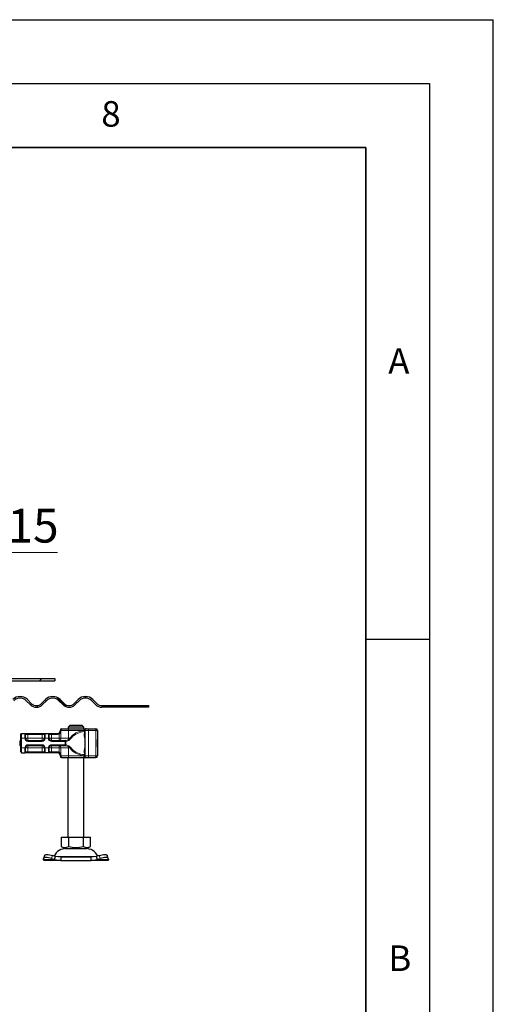
# Model space of a CAD drawing. Units: millimetres. Extents: x 0 to 420, y 0 to 297.
# Drawn here: x 383 to 420, y 220 to 297 of the extents above; entities that cross this region are included whole.
import ezdxf

# ---------------------------------------------------------------- set-up
doc = ezdxf.new("R2010")
doc.units = ezdxf.units.MM
doc.layers.add('LINIEN-DICK', color=7, linetype='Continuous', lineweight=35)
doc.layers.add('LINIEN-DÜNN', color=7, linetype='Continuous')
doc.layers.add('VORLAGE_TEXT', color=7, linetype='Continuous')
doc.styles.add('SLDTEXTSTYLE0', font='TXT', dxfattribs={"width": 0.605})
doc.dimstyles.new('SLDDIMSTYLE2', dxfattribs={"dimtxt": 2.568319, "dimasz": 2.5, "dimexe": 0, "dimexo": 0.0625, "dimgap": 0.64208, "dimtad": 1, "dimlfac": 8, "dimrnd": 1e-09, "dimzin": 12, "dimdsep": 46, "dimtxsty": 'SLDTEXTSTYLE0', "dimsah": 1, "dimcen": 0.09, "dimadec": 0, "dimazin": 3, "dimtfac": 1, "dimtdec": 3, "dimtmove": 0, "dimatfit": 0, "dimfxl": 0, "dimfrac": 2, "dimtolj": 1, "dimtzin": 12, "dimarcsym": 0})

# ---------------------------------------------------------------- blocks, each defined once
blk = doc.blocks.new('_D_18')
at = {"color": 7, "linetype": 'Continuous', "lineweight": 0}
for p, q in [((377.692, 247.03), (377.692, 256.292)), ((379.567, 247.592), (379.567, 256.292)), ((377.692, 255.292), (372.692, 255.292)), ((377.692, 255.292), (379.567, 255.292)), ((379.567, 255.292), (385.846, 255.292))]:
    blk.add_line(p, q, dxfattribs=at)
at = {"color": 7, "linetype": 'Continuous', "lineweight": 18}
for points in [[(377.692, 255.292), (375.192, 255.667), (375.192, 254.917)], [(379.567, 255.292), (382.067, 254.917), (382.067, 255.667)]]:
    blk.add_solid(points, dxfattribs=at)
at = {"color": 7, "linetype": 'Continuous', "lineweight": 18, "insert": (381.927, 258.703), "char_height": 2.6458, "attachment_point": 1, "style": 'SLDTEXTSTYLE0'}
blk.add_mtext('15', dxfattribs=at)

msp = doc.modelspace()

# ---------------------------------------------------------------- hatches: boundary and pattern name
at = {"linetype": 'Continuous', "lineweight": 18}
h = msp.add_hatch(dxfattribs=at)
h.set_pattern_fill('ANSI31', style=0)
edge = h.paths.add_edge_path(flags=0)
edge.add_line((385.63, 245.2296), (385.63, 245.4171))
edge.add_line((385.63, 245.4171), (379.9425, 245.4171))
edge.add_arc((379.9425, 245.7921), 0.375, 180, 270, ccw=False)
edge.add_line((379.5675, 245.7921), (379.5675, 246.7296))
edge.add_arc((379.005, 246.7296), 0.5625, 0, 90)
edge.add_line((379.005, 247.2921), (378.255, 247.2921))
edge.add_arc((378.255, 246.7296), 0.5625, 90, 180)
edge.add_line((377.6925, 246.7296), (377.6925, 243.8546))
edge.add_arc((377.3175, 243.8546), 0.375, 270, 360, ccw=False)
edge.add_line((377.3175, 243.4796), (376.38, 243.4796))
edge.add_arc((376.38, 242.9171), 0.5625, 90, 180)
edge.add_line((375.8175, 242.9171), (375.8175, 242.1758))
edge.add_spline(control_points=[(375.8175, 242.1758), (375.8175, 242.0982), (375.8102, 242.0203), (375.7958, 241.9441), (375.7699, 241.8066), (375.7199, 241.6717), (375.6499, 241.5506), (375.5799, 241.4294), (375.4881, 241.3187), (375.3819, 241.2275), (375.2758, 241.1364), (375.1525, 241.0623), (375.0222, 241.0114), (374.8918, 240.9605), (374.7509, 240.9314), (374.6111, 240.9265)], knot_values=[0, 0, 0, 0, 0.0018614, 0.0018614, 0.0018614, 0.0052527, 0.0052527, 0.0052527, 0.008644, 0.008644, 0.008644, 0.0120353, 0.0120353, 0.0120353, 0.0154265, 0.0154265, 0.0154265, 0.0154265], weights=[1, 1, 1, 1, 1, 1, 1, 1, 1, 1, 1, 1, 1, 1, 1, 1], degree=3, periodic=0)
edge.add_line((374.6111, 240.9265), (327.5139, 239.2819))
edge.add_spline(control_points=[(327.5139, 239.2819), (327.4898, 239.281), (327.4658, 239.2786), (327.4419, 239.2746)], knot_values=[0, 0, 0, 0, 1, 1, 1, 1], weights=[1, 1, 1, 1], degree=3, periodic=0)
edge.add_line((327.4419, 239.2746), (374.6113, 240.9218))
edge.add_spline(control_points=[(374.6113, 240.9218), (374.7458, 240.9265), (374.8811, 240.9536), (375.0073, 241.0006), (375.1334, 241.0475), (375.2532, 241.1159), (375.3581, 241.2002), (375.4686, 241.2889), (375.5652, 241.3978), (375.6404, 241.5178), (375.6779, 241.5777), (375.7106, 241.6408), (375.7385, 241.7056), (375.7583, 241.7516), (375.7757, 241.7986), (375.7914, 241.8462), (375.8172, 241.9244), (375.8274, 242.0124), (375.8773, 242.078), (375.8864, 242.0899), (375.8978, 242.1004), (375.9104, 242.1085), (375.927, 242.119), (375.9459, 242.126), (375.9649, 242.1311), (375.9779, 242.1345), (375.9912, 242.1372), (376.0045, 242.1395)], knot_values=[0, 0, 0, 0, 0.00323, 0.00323, 0.00323, 0.0064598, 0.0064598, 0.0064598, 0.0098638, 0.0098638, 0.0098638, 0.0115426, 0.0115426, 0.0115426, 0.0127304, 0.0127304, 0.0127304, 0.0146855, 0.0146855, 0.0146855, 0.015031, 0.015031, 0.015031, 0.0154836, 0.0154836, 0.0154836, 0.0157929, 0.0157929, 0.0157929, 0.0157929], weights=[1, 1, 1, 1, 1, 1, 1, 1, 1, 1, 1, 1, 1, 1, 1, 1, 1, 1, 1, 1, 1, 1, 1, 1, 1, 1, 1, 1], degree=3, periodic=0)
edge.add_spline(control_points=[(376.0045, 242.1395), (376.0048, 242.1516), (376.005, 242.1637), (376.005, 242.1758)], knot_values=[0.0118456, 0.0118456, 0.0118456, 0.0118456, 0.012132, 0.012132, 0.012132, 0.012132], weights=[1, 1, 1, 1], degree=3, periodic=0)
edge.add_line((376.005, 242.1758), (376.005, 242.9171))
edge.add_arc((376.38, 242.9171), 0.375, 90, 180, ccw=False)
edge.add_line((376.38, 243.2921), (377.3175, 243.2921))
edge.add_arc((377.3175, 243.8546), 0.5625, 270, 360)
edge.add_line((377.88, 243.8546), (377.88, 246.7296))
edge.add_arc((378.255, 246.7296), 0.375, 90, 180, ccw=False)
edge.add_line((378.255, 247.1046), (379.005, 247.1046))
edge.add_arc((379.005, 246.7296), 0.375, 0, 90, ccw=False)
edge.add_line((379.38, 246.7296), (379.38, 245.7921))
edge.add_arc((379.9425, 245.7921), 0.5625, 180, 270)
edge.add_line((379.9425, 245.2296), (385.63, 245.2296))
h = msp.add_hatch(dxfattribs=at)
h.set_pattern_fill('ANSI31', scale=0.25, angle=90, style=0)
edge = h.paths.add_edge_path(flags=0)
edge.add_line((382.3348, 243.7662), (382.0254, 243.4568))
edge.add_arc((381.6277, 243.8546), 0.5625, 270, 315, ccw=False)
edge.add_line((381.6277, 243.2921), (376.38, 243.2921))
edge.add_line((376.38, 243.2921), (376.38, 243.1671))
edge.add_line((376.38, 243.1671), (381.6277, 243.1671))
edge.add_arc((381.6277, 243.8546), 0.6875, 270, 315)
edge.add_line((382.1138, 243.3684), (382.4232, 243.6778))
edge.add_arc((382.9093, 243.1917), 0.6875, 45, 135, ccw=False)
edge.add_line((383.3955, 243.6778), (383.7048, 243.3684))
edge.add_arc((384.191, 243.8546), 0.6875, 225, 315)
edge.add_line((384.6771, 243.3684), (384.9865, 243.6778))
edge.add_arc((385.4726, 243.1917), 0.6875, 45, 135, ccw=False)
edge.add_line((385.9587, 243.6778), (386.2681, 243.3684))
edge.add_arc((386.7542, 243.8546), 0.6875, 225, 315)
edge.add_line((387.2404, 243.3684), (387.5497, 243.6778))
edge.add_arc((388.0359, 243.1917), 0.6875, 45, 135, ccw=False)
edge.add_line((388.522, 243.6778), (388.8313, 243.3684))
edge.add_arc((389.3175, 243.8546), 0.6875, 225, 270)
edge.add_line((389.3175, 243.1671), (390.7929, 243.1671))
edge.add_line((390.7929, 243.1671), (390.7929, 243.2921))
edge.add_line((390.7929, 243.2921), (389.3175, 243.2921))
edge.add_arc((389.3175, 243.8546), 0.5625, 225, 270, ccw=False)
edge.add_line((388.9197, 243.4568), (388.6104, 243.7662))
edge.add_arc((388.0359, 243.1917), 0.8125, 45, 135)
edge.add_line((387.4613, 243.7662), (387.152, 243.4568))
edge.add_arc((386.7542, 243.8546), 0.5625, 225, 315, ccw=False)
edge.add_line((386.3565, 243.4568), (386.0471, 243.7662))
edge.add_arc((385.4726, 243.1917), 0.8125, 45, 135)
edge.add_line((384.8981, 243.7662), (384.5887, 243.4568))
edge.add_arc((384.191, 243.8546), 0.5625, 225, 315, ccw=False)
edge.add_line((383.7932, 243.4568), (383.4839, 243.7662))
edge.add_arc((382.9093, 243.1917), 0.8125, 45, 135)
h = msp.add_hatch(dxfattribs=at)
h.set_pattern_fill('ANSI31', scale=0.25, angle=90, style=0)
h.paths.add_polyline_path([(392.9695, 243.2921), (392.092, 243.2921), (392.092, 243.1671), (392.9695, 243.1671)], flags=0)

# ---------------------------------------------------------------- linework, layer by layer
at = {"color": 7, "linetype": 'Continuous', "lineweight": 25}
for p, q in [((379.9425, 245.4171), (385.63, 245.4171)), ((379.9425, 245.2296), (385.63, 245.2296)), ((385.63, 245.4171), (385.63, 245.2296)), ((383.7048, 243.3684), (383.3955, 243.6778)), ((383.4839, 243.7662), (383.7932, 243.4568)), ((384.5887, 243.4568), (384.8981, 243.7662)), ((384.9865, 243.6778), (384.6771, 243.3684)), ((386.2681, 243.3684), (385.9587, 243.6778)), ((386.0471, 243.7662), (386.3565, 243.4568)), ((387.152, 243.4568), (387.4613, 243.7662)), ((387.5497, 243.6778), (387.2404, 243.3684)), ((388.8313, 243.3684), (388.522, 243.6778)), ((388.6104, 243.7662), (388.9197, 243.4568)), ((389.3175, 243.2921), (390.7929, 243.2921)), ((390.7929, 243.1671), (389.3175, 243.1671)), ((390.7929, 243.1671), (390.7929, 243.2921)), ((390.7929, 243.2921), (392.092, 243.2921)), ((392.092, 243.1671), (390.7929, 243.1671)), ((392.092, 243.2921), (392.092, 243.1671)), ((392.092, 243.2921), (392.9695, 243.2921)), ((392.9695, 243.1671), (392.092, 243.1671)), ((392.9695, 243.2921), (392.9695, 243.1671)), ((392.9695, 243.2921), (393.005, 243.2921)), ((393.005, 243.1671), (392.9695, 243.1671)), ((393.005, 243.1671), (393.005, 243.2921)), ((386.0425, 241.3546), (386.0425, 241.2921)), ((386.1877, 241.4796), (386.7446, 241.4796)), ((386.8021, 241.7296), (386.6739, 241.6046)), ((386.6739, 241.6046), (386.6739, 241.4796)), ((387.8986, 241.6046), (386.6739, 241.6046)), ((386.7446, 241.4796), (387.8862, 241.4796)), ((387.7704, 241.7296), (386.8021, 241.7296)), ((387.8986, 241.6046), (387.7704, 241.7296)), ((387.8986, 241.4796), (387.8986, 241.6046)), ((387.9293, 241.4796), (388.0444, 241.4796)), ((388.0112, 241.2655), (388.0112, 241.3546)), ((388.1013, 241.4796), (388.0444, 241.4796)), ((388.111, 241.4796), (388.2354, 241.4796)), ((388.2354, 241.4796), (388.7838, 241.4796)), ((388.2469, 241.4796), (388.3046, 241.4796)), ((388.7838, 241.4796), (388.8431, 241.4796)), ((388.8431, 241.4796), (388.8548, 241.4796)), ((388.9798, 241.3546), (388.9798, 239.3546)), ((382.88, 240.5421), (382.9176, 240.5421)), ((382.9176, 240.1671), (382.9176, 240.5421)), ((382.9176, 240.5421), (382.9675, 240.5421)), ((382.9675, 241.0421), (383.03, 241.1046)), ((382.9675, 240.7296), (382.9675, 241.0421)), ((382.9675, 239.9796), (382.9675, 240.7296)), ((383.03, 240.7296), (383.03, 241.1046)), ((383.03, 241.1046), (383.2838, 241.1046)), ((383.03, 239.9796), (383.03, 240.7296)), ((383.2838, 241.1046), (383.53, 241.1046)), ((383.3425, 240.7296), (383.3425, 241.039)), ((383.53, 241.1046), (384.63, 241.1046)), ((384.63, 240.5421), (383.53, 240.5421)), ((384.63, 241.1046), (384.8762, 241.1046)), ((384.8175, 241.039), (384.8175, 240.7296)), ((384.8762, 241.1046), (385.1338, 241.1046)), ((385.1338, 241.1046), (385.38, 241.1046)), ((385.1925, 240.7296), (385.1925, 241.039)), ((385.38, 241.1046), (385.8554, 241.1046)), ((386.3343, 240.5421), (385.38, 240.5421)), ((385.8554, 241.1046), (385.855, 241.1046)), ((386.4487, 240.5469), (386.3343, 240.5421)), ((386.4487, 240.5469), (386.4777, 240.5499)), ((387.9963, 241.2061), (387.985, 241.0525)), ((387.9855, 241.2136), (387.9855, 239.5101)), ((382.88, 240.1671), (382.9176, 240.1671)), ((382.9176, 240.1671), (382.9675, 240.1671)), ((382.9675, 239.6671), (382.9675, 239.9796)), ((383.03, 239.6046), (383.03, 239.9796)), ((383.3425, 239.6701), (383.3425, 239.9796)), ((383.53, 240.1671), (384.63, 240.1671)), ((384.8175, 239.9796), (384.8175, 239.6701)), ((385.1925, 239.6701), (385.1925, 239.9796)), ((385.38, 240.1671), (386.3343, 240.1671)), ((386.3343, 240.1671), (386.4487, 240.1622)), ((386.4487, 240.1622), (386.4777, 240.1593)), ((388.9694, 240.1752), (388.9688, 240.1752)), ((388.9694, 240.0729), (388.9688, 240.0729)), ((388.9696, 240.2884), (388.969, 240.2884)), ((388.9694, 240.4815), (388.9702, 240.4815)), ((388.9709, 240.1752), (388.9694, 240.1752)), ((388.9694, 240.1752), (388.9694, 240.0729)), ((388.9708, 240.2884), (388.9696, 240.2884)), ((388.9709, 240.0729), (388.9709, 240.1752)), ((388.9715, 240.0729), (388.9709, 240.0729)), ((388.9741, 240.5231), (388.9729, 240.5231)), ((388.9729, 240.186), (388.9741, 240.186)), ((388.973, 240.5265), (388.9752, 240.5265)), ((388.9743, 240.1921), (388.9753, 240.1921)), ((388.9752, 240.5265), (388.9748, 240.4587)), ((388.9748, 240.2565), (388.9753, 240.1921)), ((388.9778, 240.5231), (388.9766, 240.5231)), ((388.9766, 240.186), (388.9778, 240.186)), ((382.9675, 239.6671), (383.03, 239.6046)), ((383.03, 239.6046), (383.2838, 239.6046)), ((383.53, 239.6046), (383.2838, 239.6046)), ((384.63, 239.6046), (383.53, 239.6046)), ((384.8762, 239.6046), (384.63, 239.6046)), ((385.1338, 239.6046), (384.8762, 239.6046)), ((385.38, 239.6046), (385.1338, 239.6046)), ((385.8554, 239.6046), (385.38, 239.6046)), ((386.0425, 239.4171), (386.0425, 239.3546)), ((386.1877, 239.2296), (386.7446, 239.2296)), ((386.6612, 239.2296), (386.6612, 232.9796)), ((386.7446, 239.2296), (387.8862, 239.2296)), ((387.9112, 232.9796), (387.9112, 239.2296)), ((387.9293, 239.2296), (388.0444, 239.2296)), ((387.9851, 239.6548), (387.9963, 239.5028)), ((388.0112, 239.3546), (388.0112, 239.4436)), ((388.0444, 239.2296), (388.1013, 239.2296)), ((388.1013, 239.2296), (388.1371, 239.2296)), ((388.1843, 239.2296), (388.3046, 239.2296)), ((388.2354, 239.2296), (388.7838, 239.2296)), ((388.8431, 239.2296), (388.7838, 239.2296)), ((388.8431, 239.2296), (388.8548, 239.2296)), ((386.13, 232.9796), (386.13, 232.2715)), ((386.13, 232.9796), (386.7081, 232.9796)), ((386.7081, 232.9796), (386.7081, 232.2715)), ((386.7081, 232.9796), (387.8644, 232.9796)), ((387.8644, 232.9796), (387.8644, 232.2715)), ((387.8644, 232.9796), (388.4425, 232.9796)), ((388.4425, 232.2715), (388.4425, 232.9796)), ((386.13, 232.2715), (386.419, 232.1046)), ((386.419, 232.1046), (387.2862, 232.1046)), ((387.2862, 232.1046), (388.1534, 232.1046)), ((388.1534, 232.1046), (388.4425, 232.2715)), ((384.7442, 231.2491), (384.7559, 231.3238)), ((384.8328, 231.5593), (384.7581, 231.3327)), ((385.3809, 231.3238), (385.6192, 231.2491)), ((385.6939, 231.4756), (385.4556, 231.5503)), ((385.6192, 231.2491), (385.6939, 231.4756)), ((386.1001, 231.4171), (385.6939, 231.4756)), ((386.1001, 231.4171), (386.1001, 231.1671)), ((388.4723, 231.4171), (386.1001, 231.4171)), ((388.8786, 231.4756), (388.4723, 231.4171)), ((388.4723, 231.1671), (388.4723, 231.4171)), ((389.1169, 231.5503), (388.8786, 231.4756)), ((388.8786, 231.4756), (388.9533, 231.2491)), ((388.9533, 231.2491), (389.1916, 231.3238)), ((389.8144, 231.3327), (389.7397, 231.5593)), ((389.8166, 231.3238), (389.8283, 231.2491)), ((384.7862, 231.1671), (384.7442, 231.2491)), ((386.1001, 231.1671), (384.7862, 231.1671)), ((385.6192, 231.2491), (386.1001, 231.1671)), ((386.1001, 231.1671), (388.4723, 231.1671)), ((388.4723, 231.1671), (388.9533, 231.2491)), ((389.7862, 231.1671), (388.4723, 231.1671)), ((389.8283, 231.2491), (389.7862, 231.1671))]:
    msp.add_line(p, q, dxfattribs=at)
at = {"color": 8, "linetype": 'Continuous', "lineweight": 18}
for p, q in [((386.1032, 241.3546), (386.0425, 241.3546)), ((386.7029, 241.3546), (386.1032, 241.3546)), ((386.1032, 240.7296), (386.1032, 241.3546)), ((386.7029, 240.7296), (386.7029, 241.3546)), ((387.8989, 241.3546), (386.7029, 241.3546)), ((387.8989, 241.3546), (388.0112, 241.3546)), ((387.8989, 241.3546), (387.8989, 241.3381)), ((388.2771, 241.3546), (388.0112, 241.3546)), ((388.1035, 241.4794), (388.1013, 241.4796)), ((388.2771, 239.3546), (388.2771, 241.3546)), ((388.2771, 241.3546), (388.8495, 241.3546)), ((388.8495, 241.3546), (388.8495, 239.3546)), ((388.9681, 241.3546), (388.8495, 241.3546)), ((388.9681, 241.3546), (388.9681, 239.3546)), ((388.9798, 241.3546), (388.9681, 241.3546)), ((382.9675, 240.7296), (383.03, 240.7296)), ((383.03, 240.7296), (383.28, 240.7296)), ((383.28, 241.1009), (383.2838, 241.1046)), ((383.28, 240.7296), (383.28, 241.1009)), ((383.28, 240.7296), (383.3425, 240.7296)), ((383.3454, 241.0421), (383.3425, 241.039)), ((383.53, 240.7296), (383.3425, 240.7296)), ((383.3454, 241.0421), (383.53, 241.0421)), ((383.53, 241.1046), (383.53, 241.0421)), ((383.53, 241.0421), (383.53, 240.7296)), ((383.53, 241.0421), (384.63, 241.0421)), ((383.53, 240.5421), (383.53, 240.7296)), ((383.53, 240.7296), (384.63, 240.7296)), ((383.53, 240.4796), (383.53, 240.5421)), ((384.63, 241.1046), (384.63, 241.0421)), ((384.63, 241.0421), (384.8146, 241.0421)), ((384.63, 240.7296), (384.63, 241.0421)), ((384.8175, 240.7296), (384.63, 240.7296)), ((384.63, 240.5421), (384.63, 240.7296)), ((384.63, 240.4796), (384.63, 240.5421)), ((384.8175, 241.039), (384.8146, 241.0421)), ((384.88, 240.7296), (384.8175, 240.7296)), ((384.8762, 241.1046), (384.88, 241.1009)), ((384.88, 241.1009), (384.88, 240.7296)), ((385.13, 240.7296), (384.88, 240.7296)), ((385.13, 241.1009), (385.1338, 241.1046)), ((385.13, 240.7296), (385.13, 241.1009)), ((385.1925, 240.7296), (385.13, 240.7296)), ((385.1925, 241.039), (385.1954, 241.0421)), ((385.38, 240.7296), (385.1925, 240.7296)), ((385.1954, 241.0421), (385.38, 241.0421)), ((385.38, 241.1046), (385.38, 241.0421)), ((385.38, 241.0421), (385.38, 240.7296)), ((385.38, 241.0421), (385.8554, 241.0421)), ((385.38, 240.5421), (385.38, 240.7296)), ((385.38, 240.7296), (385.9669, 240.7296)), ((385.38, 240.4796), (385.38, 240.5421)), ((385.8554, 241.0421), (385.8554, 241.1046)), ((385.9391, 241.1242), (385.9669, 241.0682)), ((385.9669, 240.7296), (385.9669, 241.0682)), ((385.9669, 240.7296), (386.0984, 240.7296)), ((385.9669, 240.7296), (385.9669, 240.5421)), ((386.0425, 241.2921), (386.0984, 241.2921)), ((386.0984, 241.2921), (386.0984, 240.7296)), ((386.0984, 240.7296), (386.1032, 240.7296)), ((386.1032, 240.7296), (386.7029, 240.7296)), ((386.3343, 240.4796), (386.3343, 240.5421)), ((386.4487, 240.5469), (386.455, 240.486)), ((386.5053, 240.5543), (386.4777, 240.5499)), ((386.5053, 240.5543), (386.6898, 240.6147)), ((386.5307, 240.4891), (386.7222, 240.5659)), ((386.6898, 240.6147), (386.8214, 240.7033)), ((386.7029, 240.7296), (386.8219, 240.7296)), ((386.8214, 240.7033), (386.9561, 240.7957)), ((386.8219, 240.7296), (386.8214, 240.7033)), ((386.9561, 240.7957), (386.8219, 240.7296)), ((386.855, 240.6784), (386.9561, 240.7957)), ((382.9675, 239.9796), (383.03, 239.9796)), ((383.03, 239.9796), (383.28, 239.9796)), ((383.28, 239.6082), (383.28, 239.9796)), ((383.28, 239.9796), (383.3425, 239.9796)), ((383.408, 239.9796), (383.53, 239.9796)), ((384.63, 240.4796), (383.53, 240.4796)), ((383.53, 240.2296), (384.63, 240.2296)), ((383.53, 240.2296), (383.53, 240.1671)), ((383.53, 239.9796), (383.53, 240.1016)), ((383.53, 239.9796), (383.53, 239.6671)), ((384.63, 239.9796), (383.53, 239.9796)), ((384.63, 240.2296), (384.63, 240.1671)), ((384.63, 239.9796), (384.63, 240.1671)), ((384.63, 239.9796), (384.8175, 239.9796)), ((384.63, 239.6671), (384.63, 239.9796)), ((384.8175, 239.9796), (384.88, 239.9796)), ((384.88, 239.9796), (385.13, 239.9796)), ((384.88, 239.9796), (384.88, 239.6082)), ((385.13, 239.6082), (385.13, 239.9796)), ((385.1925, 239.9796), (385.13, 239.9796)), ((385.258, 239.9796), (385.38, 239.9796)), ((386.3343, 240.4796), (385.38, 240.4796)), ((385.38, 240.2296), (386.3343, 240.2296)), ((385.38, 240.2296), (385.38, 240.1671)), ((385.38, 239.9796), (385.38, 240.1016)), ((385.9669, 239.9796), (385.38, 239.9796)), ((385.38, 239.9796), (385.38, 239.6671)), ((385.9669, 240.1671), (385.9669, 239.9796)), ((385.9669, 239.9796), (386.0984, 239.9796)), ((385.9669, 239.6409), (385.9669, 239.9796)), ((386.1032, 239.9796), (386.0984, 239.9796)), ((386.0984, 239.9796), (386.0984, 239.4171)), ((386.7029, 239.9796), (386.1032, 239.9796)), ((386.1032, 239.9796), (386.1032, 239.3546)), ((386.455, 240.486), (386.3343, 240.4796)), ((386.3343, 240.2296), (386.455, 240.2231)), ((386.3343, 240.1671), (386.3343, 240.2296)), ((386.455, 240.2231), (386.4487, 240.1622)), ((386.455, 240.486), (386.4939, 240.4868)), ((386.4939, 240.2224), (386.455, 240.2231)), ((386.4777, 240.1593), (386.5053, 240.1549)), ((386.4939, 240.4868), (386.5307, 240.4891)), ((386.5307, 240.22), (386.4939, 240.2224)), ((386.6898, 240.0944), (386.5053, 240.1549)), ((386.7222, 240.1432), (386.5307, 240.22)), ((386.8214, 240.0058), (386.6898, 240.0944)), ((386.7029, 239.9796), (386.7029, 239.3546)), ((386.8219, 239.9796), (386.7029, 239.9796)), ((386.9561, 239.9134), (386.8214, 240.0058)), ((386.8219, 239.9796), (386.9561, 239.9134)), ((386.9561, 239.9134), (386.855, 240.0308)), ((383.2838, 239.6046), (383.28, 239.6082)), ((383.3454, 239.6671), (383.3425, 239.6701)), ((383.53, 239.6671), (383.3454, 239.6671)), ((383.53, 239.6046), (383.53, 239.6671)), ((384.63, 239.6671), (383.53, 239.6671)), ((384.8146, 239.6671), (384.63, 239.6671)), ((384.63, 239.6046), (384.63, 239.6671)), ((384.8146, 239.6671), (384.8175, 239.6701)), ((384.88, 239.6082), (384.8762, 239.6046)), ((385.1338, 239.6046), (385.13, 239.6082)), ((385.1925, 239.6701), (385.1954, 239.6671)), ((385.38, 239.6671), (385.1954, 239.6671)), ((385.38, 239.6046), (385.38, 239.6671)), ((385.8554, 239.6671), (385.38, 239.6671)), ((385.8554, 239.6046), (385.8554, 239.6671)), ((385.9669, 239.6409), (385.9391, 239.585)), ((386.0984, 239.4171), (386.0425, 239.4171)), ((386.0425, 239.3546), (386.1032, 239.3546)), ((386.7029, 239.3546), (386.1032, 239.3546)), ((387.8989, 239.3546), (386.7029, 239.3546)), ((387.8989, 239.3546), (387.8989, 239.3711)), ((387.8989, 239.3546), (388.0112, 239.3546)), ((388.0112, 239.3546), (388.2771, 239.3546)), ((388.1035, 239.2298), (388.1013, 239.2296)), ((388.8495, 239.3546), (388.2771, 239.3546)), ((388.8495, 239.3546), (388.9681, 239.3546)), ((388.9681, 239.3546), (388.9798, 239.3546)), ((385.4556, 231.5503), (385.3809, 231.3238)), ((385.6499, 231.4894), (387.2862, 231.4894)), ((387.2862, 231.4894), (388.9226, 231.4894)), ((389.1916, 231.3238), (389.1169, 231.5503)), ((385.6192, 231.2491), (384.7442, 231.2491)), ((389.8283, 231.2491), (388.9533, 231.2491))]:
    msp.add_line(p, q, dxfattribs=at)
at = {"color": 8, "linetype": 'Continuous', "lineweight": 18, "flags": 128}
for points in [[(386.7446, 241.4796), (386.7364, 241.4772), (386.7286, 241.4701), (386.7214, 241.4585), (386.7151, 241.443), (386.7099, 241.424), (386.7061, 241.4024), (386.7037, 241.379), (386.7029, 241.3546)], [(386.8219, 240.7296), (386.9062, 240.8572), (387.0162, 240.9737), (387.1379, 241.0687), (387.2795, 241.1517), (387.5662, 241.2651), (387.8989, 241.3381)], [(388.2354, 241.4796), (388.2436, 241.4772), (388.2514, 241.4701), (388.2586, 241.4585), (388.2649, 241.443), (388.2701, 241.424), (388.2739, 241.4024), (388.2763, 241.379), (388.2771, 241.3546)], [(388.8495, 241.3546), (388.8483, 241.379), (388.8445, 241.4024), (388.8385, 241.424), (388.8303, 241.443), (388.8203, 241.4585), (388.809, 241.4701), (388.7966, 241.4772), (388.7838, 241.4796)], [(385.9391, 241.1242), (385.9001, 241.11), (385.8554, 241.1046)], [(385.9669, 241.0682), (385.9126, 241.0487), (385.8554, 241.0421)], [(386.7222, 240.5659), (386.7976, 240.6191), (386.855, 240.6784)], [(387.9473, 241.2539), (387.9563, 241.2416), (387.9602, 241.226), (387.9543, 241.1936)], [(387.985, 241.0525), (387.9781, 240.959), (387.9855, 240.9127)], [(387.9859, 241.2988), (388.0028, 241.2866), (388.011, 241.2696), (388.0106, 241.2655)], [(386.455, 240.2231), (386.4326, 240.3546), (386.455, 240.486)], [(386.855, 240.0308), (386.7976, 240.09), (386.7222, 240.1432)], [(387.8989, 239.3711), (387.6722, 239.4152), (387.4654, 239.4773), (387.2795, 239.5574), (387.1379, 239.6405), (387.0162, 239.7354), (386.8219, 239.9796)], [(387.9855, 239.7964), (387.9781, 239.7503), (387.9851, 239.6548)], [(385.8554, 239.6671), (385.9126, 239.6604), (385.9669, 239.6409)], [(385.8554, 239.6046), (385.9001, 239.5992), (385.9391, 239.585)], [(386.7029, 239.3546), (386.7037, 239.3302), (386.7061, 239.3067), (386.7099, 239.2851), (386.7151, 239.2662), (386.7214, 239.2506), (386.7286, 239.2391), (386.7364, 239.232), (386.7446, 239.2296)], [(387.9543, 239.5156), (387.9602, 239.4832), (387.9563, 239.4676), (387.9473, 239.4553)], [(387.9543, 239.5156), (387.9799, 239.5136), (387.9971, 239.5026), (387.9977, 239.5009)], [(388.0106, 239.4436), (388.011, 239.4396), (388.0028, 239.4225), (387.9859, 239.4103)], [(388.2771, 239.3546), (388.2763, 239.3302), (388.2739, 239.3067), (388.2701, 239.2851), (388.2649, 239.2662), (388.2586, 239.2506), (388.2514, 239.2391), (388.2436, 239.232), (388.2354, 239.2296)], [(388.7838, 239.2296), (388.7966, 239.232), (388.809, 239.2391), (388.8203, 239.2506), (388.8303, 239.2662), (388.8385, 239.2851), (388.8445, 239.3067), (388.8483, 239.3302), (388.8495, 239.3546)]]:
    msp.add_lwpolyline(points, dxfattribs=at)
at = {"color": 7, "linetype": 'Continuous', "lineweight": 25, "flags": 128}
for points in [[(386.855, 240.6784), (386.8361, 240.6921), (386.8214, 240.7033)], [(387.9981, 241.208), (388.0083, 241.2384), (388.0112, 241.2675)], [(388.9753, 240.1921), (388.9748, 240.1127), (388.9743, 240.0749), (388.9737, 240.0852), (388.9732, 240.1418), (388.9728, 240.235), (388.9727, 240.3487), (388.9728, 240.4634), (388.9731, 240.5594), (388.9736, 240.6202), (388.9742, 240.6354), (388.9748, 240.6022), (388.9752, 240.5265)], [(388.9778, 240.6362), (388.9783, 240.6148), (388.9788, 240.5537), (388.9791, 240.4624), (388.9792, 240.3546), (388.9791, 240.2468), (388.9788, 240.1554), (388.9783, 240.0943), (388.9778, 240.0729), (388.9772, 240.0943), (388.9767, 240.1554), (388.9764, 240.2468), (388.9763, 240.3546), (388.9764, 240.4624), (388.9767, 240.5537), (388.9772, 240.6148), (388.9778, 240.6362)], [(386.855, 240.0308), (386.8361, 240.017), (386.8214, 240.0058)], [(388.9748, 240.4587), (388.9745, 240.5034), (388.9742, 240.5227), (388.9738, 240.5132), (388.9735, 240.4767), (388.9733, 240.4193), (388.9732, 240.3508), (388.9733, 240.283), (388.9735, 240.2274), (388.9738, 240.1935), (388.9742, 240.1872), (388.9745, 240.2094), (388.9748, 240.2565)], [(388.9778, 240.5231), (388.9781, 240.5103), (388.9784, 240.4737), (388.9786, 240.4191), (388.9786, 240.3546), (388.9786, 240.2901), (388.9784, 240.2354), (388.9781, 240.1989), (388.9778, 240.186), (388.9774, 240.1989), (388.9771, 240.2354), (388.977, 240.2901), (388.9769, 240.3546), (388.977, 240.4191), (388.9771, 240.4737), (388.9774, 240.5103), (388.9778, 240.5231)], [(388.0112, 239.4416), (388.0083, 239.4707), (387.9981, 239.5011)], [(388.111, 239.2296), (388.1144, 239.2296), (388.1221, 239.2296), (388.1371, 239.2296), (388.1587, 239.2296), (388.16, 239.2296), (388.1843, 239.2296), (388.2102, 239.2296), (388.2354, 239.2296)], [(385.3809, 231.3238), (385.2641, 231.3566), (385.1507, 231.381), (385.045, 231.396), (384.9511, 231.4011), (384.8726, 231.396), (384.8125, 231.381), (384.7731, 231.3566), (384.7559, 231.3238)], [(384.8328, 231.5593), (384.8478, 231.5832), (384.8872, 231.6076), (384.9473, 231.6226), (385.0258, 231.6277), (385.1197, 231.6226), (385.2254, 231.6076), (385.3388, 231.5832), (385.4556, 231.5503)], [(389.1169, 231.5503), (389.2336, 231.5832), (389.3471, 231.6076), (389.4527, 231.6226), (389.5467, 231.6277), (389.6252, 231.6226), (389.6853, 231.6076), (389.7247, 231.5832), (389.7397, 231.5593)], [(389.8166, 231.3238), (389.7994, 231.3566), (389.76, 231.381), (389.6999, 231.396), (389.6214, 231.4011), (389.5275, 231.396), (389.4218, 231.381), (389.3083, 231.3566), (389.1916, 231.3238)]]:
    msp.add_lwpolyline(points, dxfattribs=at)
at = {"color": 7, "linetype": 'Continuous', "lineweight": 25}
for centre, radius, start, end in [((382.9093, 243.1917), 0.8125, 45, 135), ((382.9093, 243.1917), 0.6875, 45, 135), ((385.4726, 243.1917), 0.8125, 45, 135), ((385.4726, 243.1917), 0.6875, 45, 135), ((388.0359, 243.1917), 0.8125, 45, 135), ((388.0359, 243.1917), 0.6875, 45, 135), ((384.191, 243.8546), 0.6875, 225, 315), ((384.191, 243.8546), 0.5625, 225, 315), ((386.7542, 243.8546), 0.6875, 225, 315), ((386.7542, 243.8546), 0.5625, 225, 315), ((389.3175, 243.8546), 0.6875, 225, 270), ((389.3175, 243.8546), 0.5625, 225, 270), ((386.1675, 241.3546), 0.125, 90, 180), ((387.8934, 241.367), 0.1111, 43.087102, 93.738257), ((387.2011, 239.6742), 1.8042, 64.214824, 67.245932), ((387.902, 241.3627), 0.1082, 355.75248, 47.852333), ((388.1105, 241.3546), 0.125, 90, 154.86026), ((388.8431, 241.3546), 0.125, 359.999626, 89.999626), ((388.8548, 241.3546), 0.125, 359.999626, 89.999626), ((383.53, 240.7296), 0.1875, 180, 270), ((384.63, 240.7296), 0.1875, 270, 0), ((385.38, 240.7296), 0.1875, 180, 270), ((385.855, 241.2921), 0.1875, 270, 0), ((385.7003, 241.5103), 0.454, 301.729287, 331.266546), ((387.9773, 241.2223), 0.0249, 325.410708, 31.977509), ((486.5837, 240.1205), 97.6149, 179.696375, 180.02796), ((291.3566, 240.1205), 97.6149, 359.97204, 0.303625), ((383.53, 239.9796), 0.1875, 90, 180), ((384.63, 239.9796), 0.1875, 0, 90), ((385.38, 239.9796), 0.1875, 90, 180), ((463.3559, 240.1578), 74.3865, 179.750726, 179.89947), ((314.5844, 240.1578), 74.3865, 0.10053, 0.249274), ((385.855, 239.4171), 0.1875, 0, 90), ((385.7003, 239.1988), 0.454, 28.733403, 58.270764), ((386.1675, 239.3546), 0.125, 180, 270), ((387.8942, 239.3388), 0.1083, 266.481595, 317.881365), ((387.8987, 239.3474), 0.1111, 313.088667, 3.744199), ((388.1105, 239.3546), 0.125, 205.508728, 270), ((388.8431, 239.3546), 0.125, 270.000374, 0.000374), ((388.8548, 239.3546), 0.125, 270.000374, 0.000374), ((386.5304, 231.0421), 1.0625, 90, 153.742512), ((386.419, 232.7082), 0.5237, 236.499082, 303.500918), ((387.2862, 234.1279), 1.9444, 252.703006, 287.296994), ((388.1534, 232.7082), 0.5237, 236.499082, 303.500918), ((388.0421, 231.0421), 1.0625, 26.257488, 90)]:
    msp.add_arc(centre, radius, start, end, dxfattribs=at)
at = {"color": 8, "linetype": 'Continuous', "lineweight": 18}
for centre, radius, start, end in [((386.2128, 241.3715), 0.1109, 103.081547, 188.801066), ((387.5817, 241.3855), 0.3187, 354.430728, 17.169196), ((387.2033, 240.8823), 0.8316, 26.54032, 33.23467), ((387.9241, 241.3852), 0.0946, 26.444665, 86.851555), ((388.0406, 241.4562), 0.0237, 33.115392, 80.836558), ((383.2803, 241.0387), 0.0622, 0.282842, 90.280077), ((383.53, 240.7296), 0.25, 180, 270), ((383.2833, 241.0425), 0.062, 359.561178, 89.554351), ((384.63, 240.7296), 0.25, 270, 360), ((384.8766, 241.0425), 0.062, 90.445649, 180.438822), ((384.8797, 241.0387), 0.0622, 89.719923, 179.717158), ((385.1303, 241.0387), 0.0622, 0.282842, 90.280077), ((385.38, 240.7296), 0.25, 180, 270), ((385.1333, 241.0425), 0.062, 359.561178, 89.554351), ((385.7321, 241.3568), 0.372, 309.127112, 349.984717), ((385.9329, 240.7058), 0.1672, 281.703478, 8.182962), ((385.9388, 240.7041), 0.1664, 283.081547, 8.801066), ((386.2614, 240.4608), 0.2339, 6.383182, 22.389101), ((386.3746, 240.466), 0.1577, 8.443209, 34.054108), ((386.2313, 240.7252), 0.4717, 346.459401, 0.533217), ((386.3615, 240.3617), 0.4145, 29.515662, 37.62476), ((388.0335, 239.7661), 1.4903, 93.315671, 136.29717), ((388.8034, 240.9834), 0.8747, 166.098532, 200.750839), ((387.9033, 241.3307), 0.0885, 299.786762, 338.902826), ((387.9646, 241.2352), 0.0428, 256.102873, 320.924758), ((383.53, 239.9796), 0.25, 90, 180), ((384.63, 239.9796), 0.25, 360, 90), ((385.38, 239.9796), 0.25, 90, 180), ((385.9329, 240.0034), 0.1672, 351.817038, 78.296522), ((385.9388, 240.005), 0.1664, 351.198934, 76.918453), ((386.2809, 240.2434), 0.2141, 336.862942, 354.364775), ((386.7885, 240.3546), 0.2909, 152.447327, 207.552673), ((386.3746, 240.2432), 0.1577, 325.945827, 351.556856), ((386.3615, 240.3474), 0.4145, 322.37524, 330.484338), ((386.2313, 239.984), 0.4717, 359.466783, 13.540599), ((386.1807, 239.9796), 0.6412, 359.995803, 2.342607), ((388.034, 240.9443), 1.4915, 223.721859, 266.6653), ((388.8094, 239.7253), 0.8804, 159.365508, 193.785157), ((383.2803, 239.6704), 0.0622, 269.719923, 359.717158), ((383.2833, 239.6666), 0.062, 270.445649, 0.438822), ((384.8766, 239.6666), 0.062, 179.561178, 269.554351), ((384.8797, 239.6704), 0.0622, 180.282842, 270.280077), ((385.1303, 239.6704), 0.0622, 269.719923, 359.717158), ((385.1333, 239.6666), 0.062, 270.445649, 0.438822), ((385.7321, 239.3524), 0.3719, 10.015054, 50.873117), ((386.2128, 239.3376), 0.1109, 171.198934, 256.918453), ((387.5817, 239.3236), 0.3187, 342.830804, 5.569272), ((387.2033, 239.8269), 0.8316, 326.76533, 333.45968), ((387.2011, 241.0347), 1.804, 292.753913, 295.785331), ((387.9249, 239.3228), 0.0934, 272.718622, 333.985158), ((387.9033, 239.3784), 0.0885, 21.097174, 60.213238), ((388.0406, 239.2529), 0.0237, 279.163442, 326.884608)]:
    msp.add_arc(centre, radius, start, end, dxfattribs=at)
at = {"layer": 'LINIEN-DICK'}
for p, q in [((410, 287), (20, 287)), ((410, 5), (410, 287))]:
    msp.add_line(p, q, dxfattribs=at)
at = {"layer": 'LINIEN-DÜNN'}
for p, q in [((0, 297), (420, 297)), ((420, 0), (420, 297)), ((15, 292), (415, 292)), ((415, 292), (415, 5)), ((410, 248.5), (415, 248.5))]:
    msp.add_line(p, q, dxfattribs=at)

# ---------------------------------------------------------------- texts
at = {"layer": 'VORLAGE_TEXT', "char_height": 2, "attachment_point": 2, "style": 'SLDTEXTSTYLE0'}
for s, insert in [('8', (390.0377, 290.6215)), ('A', (412.5951, 271.2798)), ('B', (412.6717, 224.5121))]:
    msp.add_mtext(s, dxfattribs=dict(at, insert=insert))

# ---------------------------------------------------------------- dimensions: what is measured, and where the dimension line sits
at = {"color": 7, "linetype": 'Continuous', "lineweight": 18}
dim = msp.add_linear_dim(base=(379.5675, 255.2921), p1=(377.6925, 246.7296), p2=(379.5675, 247.2921), dimstyle='SLDDIMSTYLE2', dxfattribs=at)
dim.commit()
dim.dimension.update_dxf_attribs({"geometry": '_D_18', "text_midpoint": (383.8865, 255.2921), "dimtype": 160})

doc.saveas('drawing.dxf')
